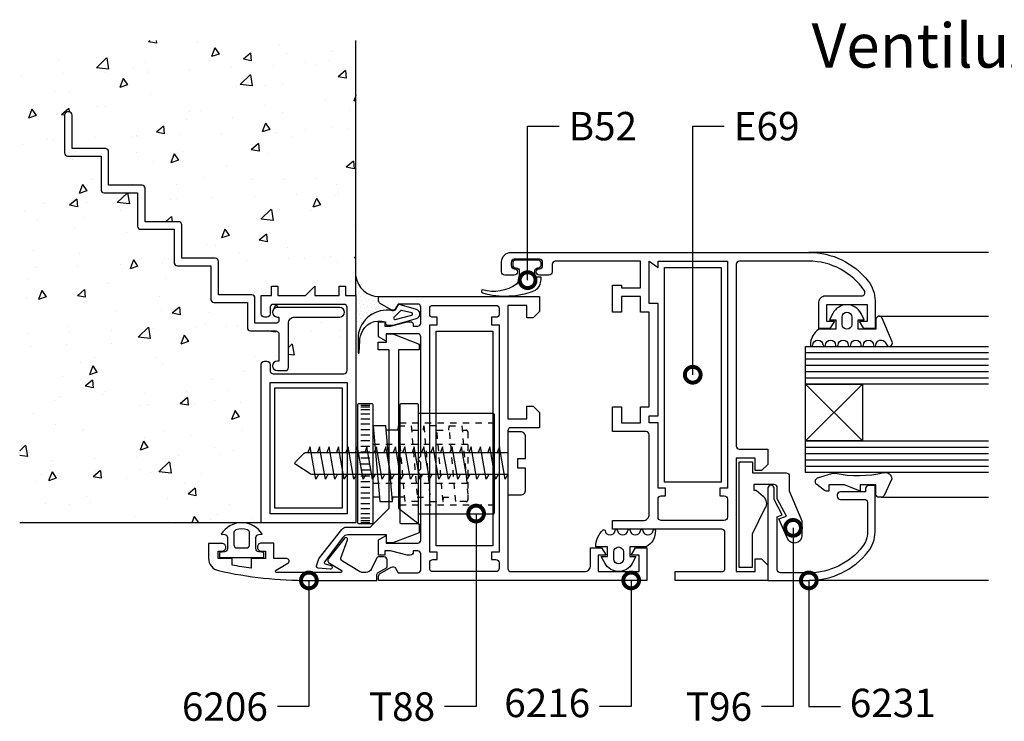
# Model space of a CAD drawing. Units: millimetres. Extents: x 75 to 686, y -816 to -465.
# Drawn here: x 405 to 421, y -669 to -658 of the extents above; entities that cross this region are included whole.
import ezdxf

# ---------------------------------------------------------------- set-up
doc = ezdxf.new("R2010")
doc.units = ezdxf.units.MM
doc.linetypes.add('DASHED', pattern=[0.75, 0.5, -0.25])
for name, color, linetype in [('ACCESORIO', 1, 'Continuous'), ('COTA', 1, 'Continuous'), ('PERFIL', 3, 'Continuous'), ('TEXTO', 4, 'Continuous'), ('VIDRIO', 2, 'Continuous'), ('VISTA', 4, 'Continuous')]:
    doc.layers.add(name, color=color, linetype=linetype)
doc.styles.add('ARIAL', font='ARIAL.TTF', dxfattribs={"width": 1.15})
doc.styles.add('FUTURA', font='txt')
doc.dimstyles.new('LEA', dxfattribs={"dimscale": 0, "dimtxt": 4.5, "dimasz": 5, "dimexe": 1.25, "dimexo": 0.625, "dimgap": 1.5, "dimtad": 0, "dimdec": 4, "dimdsep": 46, "dimlunit": 6, "dimtxsty": 'FUTURA', "dimblk1": 'DOTSMALL', "dimblk2": 'DOTSMALL', "dimsah": 1, "dimcen": 0, "dimclrt": 4, "dimadec": 0, "dimazin": 0, "dimtfac": 1, "dimtdec": 4, "dimtofl": 0, "dimtmove": 1, "dimatfit": 3, "dimldrblk": 'DOTSMALL', "dimfxl": 0, "dimtolj": 1, "dimtzin": 0, "dimarcsym": 0})

# ---------------------------------------------------------------- blocks, each defined once
blk = doc.blocks.new('_DOTSMALL')
at = {"color": 0, "linetype": 'ByBlock', "const_width": 0.5}
blk.add_lwpolyline([(-0.0625, 0, 1), (0.0625, 0, 1)], format="xyb", close=True, dxfattribs=at)
blk = doc.blocks.new('Mode-01')
at = {"layer": 'ACCESORIO', "linetype": 'Continuous'}
h = blk.add_hatch(dxfattribs=at)
h.set_pattern_fill('DOTS', color=256, scale=10, angle=-135, style=0)
h.set_pattern_definition([(45, (137.6187, 208.2686), (-0.2209709, 0.6629126), [0, -0.625])])
h.paths.add_polyline_path([(528.13, 354.59), (528.13, 355.25, -0.38139), (524.53, 358.49), (524.53, 355.4), (524.53, 349.02), (524.88, 349.02, -0.441677), (530.27, 352.99, 0.122158), (530.51, 353), (530.51, 353.1, -0.198912), (530.13, 353.15), (528.38, 354.16, -0.267949)])
at = {"layer": 'VISTA', "linetype": 'Continuous'}
h = blk.add_hatch(dxfattribs=at)
h.set_pattern_fill('AR-CONC', color=256, scale=2, angle=-90, style=0)
h.set_pattern_definition([(220, (991.425, 566.866), (1.25504, -14.3452), [1.5, -16.5]), (275, (991.425, 566.866), (-15.04384, 2.77503), [1.2, -13.2]), (169.5486, (991.53, 565.67), (-13.7888, -11.5702), [1.2748, -14.02284]), (223.8158, (987.425, 566.866), (3.3104, -21.3448), [2.25, -24.75]), (173.3644, (987.701, 565.087), (-19.48236, -18.69325), [1.9122, -21.0343]), (278.816, (987.425, 566.866), (-19.4824, -18.6932), [1.8, -19.8]), (249, (988.425, 564.866), (8.05238, -11.93814), [1.5, -16.5]), (304, (988.425, 564.866), (-14.503, -4.8663), [1.2, -13.2]), (198.5486, (989.096, 563.871), (-6.4506, -16.80445), [1.2748, -14.02284]), (232.5, (991.4253, 566.866), (-6.657877, -0.243197), [0, -13.04, 0, -13.4, 0, -13.25]), (262.5, (991.425, 566.866), (-7.88823, -5.26139), [0, -7.64, 0, -12.74, 0, -5.05]), (302.5, (991.4253, 571.326), (0.451097, -10.67645), [0, -5, 0, -15.6, 0, -20.7]), (312.5, (991.425, 573.326), (-2.0021, -11.66372), [0, -6.5, 0, -10.36, 0, -14.7])])
h.paths.add_polyline_path([(471.23, 319.4), (509.52, 319.4), (509.52, 344.5, -0.414214), (510.02, 345), (510.42, 345, -0.414214), (510.92, 344.5), (510.92, 343.5, 0.414214), (511.42, 343), (522.63, 343, 0.414214), (523.13, 343.5), (523.13, 353.5, 0.414214), (522.63, 354), (511.42, 354, 0.414214), (510.92, 353.5), (510.92, 352.5, -0.414214), (510.42, 352), (510.02, 352, -0.414214), (509.52, 352.5), (509.52, 355.4), (511.17, 355.4), (511.17, 356.9), (512.17, 356.9), (512.17, 355.4), (516.52, 355.4), (518.02, 356.9), (518.02, 355.4), (521.87, 355.4), (521.87, 356.9), (522.87, 356.9), (522.87, 355.4), (524.53, 355.4), (524.53, 395.81), (471.23, 395.81)])
h.paths.add_polyline_path([(495.72, 360.6), (495.72, 365.9), (490.42, 365.9, -0.414214), (489.92, 366.4), (489.92, 371.7), (484.62, 371.7, -0.414214), (484.12, 372.2), (484.12, 377.5), (478.82, 377.5, -0.414214), (478.32, 378), (478.32, 384, -0.414214), (478.82, 384.5), (479.02, 384.5, -0.414214), (479.52, 384), (479.52, 378.7), (484.82, 378.7, -0.414214), (485.32, 378.2), (485.32, 372.9), (490.62, 372.9, -0.414214), (491.12, 372.4), (491.12, 367.1), (496.42, 367.1, -0.414214), (496.92, 366.6), (496.92, 361.3), (502.22, 361.3, -0.414214), (502.72, 360.8), (502.72, 355.5), (508.02, 355.5, -0.414214), (508.52, 355), (508.52, 351), (511.82, 351, 0.414214), (512.32, 351.5), (512.32, 352), (512.07, 352, -1), (512.07, 353.5), (521.97, 353.5, -1), (521.97, 352), (514.82, 352, 0.414214), (513.82, 351), (513.82, 344, -0.414214), (513.32, 343.5), (512.07, 343.5, -1), (512.07, 345), (512.32, 345), (512.32, 349.3, 0.414214), (511.82, 349.8), (507.82, 349.8, -0.414214), (507.32, 350.3), (507.32, 354.3), (502.02, 354.3, -0.414214), (501.52, 354.8), (501.52, 360.1), (496.22, 360.1, -0.414214)], flags=16)
at = {"linetype": 'Continuous'}
for p, q in [((525.32, 338.05), (526.72, 338.05)), ((525.32, 337.75), (526.72, 337.75)), ((525.32, 337.35), (526.72, 337.35)), ((525.32, 336.65), (526.72, 336.65)), ((525.32, 335.85), (526.72, 335.85)), ((525.32, 335.05), (526.72, 335.05)), ((525.32, 334.15), (526.72, 334.15)), ((531.23, 334.05), (531.29, 334.75)), ((535.24, 334.05), (535.3, 334.75)), ((539.26, 334.05), (539.32, 334.75)), ((525.32, 333.35), (526.72, 333.35)), ((531.35, 334.05), (529.34, 334.05)), ((525.32, 332.45), (526.72, 332.45)), ((525.32, 331.55), (526.72, 331.55)), ((525.32, 330.65), (526.72, 330.65)), ((525.32, 329.7), (526.72, 329.7)), ((525.32, 328.75), (526.72, 328.75)), ((525.32, 328.75), (526.72, 328.75)), ((525.32, 327.8), (526.72, 327.8)), ((525.32, 326.85), (526.72, 326.85)), ((525.32, 325.95), (526.72, 325.95)), ((525.32, 325.05), (526.72, 325.05)), ((525.32, 324.15), (526.72, 324.15)), ((525.32, 323.35), (526.72, 323.35)), ((528.24, 323.45), (527.27, 323.45)), ((532.26, 323.45), (530.25, 323.45)), ((530.31, 322.75), (530.37, 323.45)), ((538.34, 322.75), (538.4, 323.45)), ((525.32, 322.45), (526.72, 322.45)), ((525.32, 321.65), (526.72, 321.65)), ((525.32, 320.85), (526.72, 320.85)), ((525.32, 320.15), (526.72, 320.15)), ((525.32, 319.75), (526.72, 319.75)), ((525.32, 319.45), (526.72, 319.45))]:
    blk.add_line(p, q, dxfattribs=at)
at = {"linetype": 'DASHED'}
for p, q in [((531.47, 335.25), (546.47, 335.25)), ((533.47, 334.05), (535.36, 334.05)), ((537.37, 334.05), (539.38, 334.05)), ((527.27, 331.85), (542.27, 331.85)), ((527.27, 325.65), (542.27, 325.65)), ((534.26, 323.45), (536.27, 323.45)), ((538.28, 323.45), (540.29, 323.45)), ((531.47, 322.25), (546.47, 322.25))]:
    blk.add_line(p, q, dxfattribs=at)
for points in [[(514.82, 352), (521.97, 352, 1), (521.97, 353.5), (512.07, 353.5, 1), (512.07, 352), (512.32, 352), (512.32, 351.5, -0.414214), (511.82, 351), (508.52, 351), (508.52, 355, 0.414214), (508.02, 355.5), (502.72, 355.5), (502.72, 360.8, 0.414214), (502.22, 361.3), (496.92, 361.3), (496.92, 366.6, 0.414214), (496.42, 367.1), (491.12, 367.1), (491.12, 372.4, 0.414214), (490.62, 372.9), (485.32, 372.9), (485.32, 378.2, 0.414214), (484.82, 378.7), (479.52, 378.7), (479.52, 384, 0.414214), (479.02, 384.5), (478.82, 384.5, 0.414214), (478.32, 384), (478.32, 378, 0.414214), (478.82, 377.5), (484.12, 377.5), (484.12, 372.2, 0.414214), (484.62, 371.7), (489.92, 371.7), (489.92, 366.4, 0.414214), (490.42, 365.9), (495.72, 365.9), (495.72, 360.6, 0.414214), (496.22, 360.1), (501.52, 360.1), (501.52, 354.8, 0.414214), (502.02, 354.3), (507.32, 354.3), (507.32, 350.3, 0.414214), (507.82, 349.8), (511.82, 349.8, -0.414214), (512.32, 349.3), (512.32, 345), (512.07, 345, 1), (512.07, 343.5), (513.32, 343.5, 0.414214), (513.82, 344), (513.82, 351, -0.414214)], [(599.13, 353.95), (599.13, 351.36), (600.38, 351.36), (599.68, 350.16), (597.93, 350.16), (597.93, 354.35, -0.414214), (598.93, 355.35), (604.73, 355.35, 0.598922), (605.15, 356.13, 0.250843), (596.33, 360.85), (585.33, 360.85, 0.414214), (584.83, 360.35), (584.83, 331.55, 0.414214), (585.33, 331.05), (589.83, 331.05), (589.83, 328.65), (588.83, 327.65), (587.83, 327.65), (587.83, 329.65), (584.83, 329.65), (584.83, 311.65), (587.83, 311.65), (587.83, 313.65), (588.83, 313.65), (589.83, 312.65), (589.83, 310.25), (584.83, 310.25), (575.13, 310.25), (575.13, 311.65), (582.53, 311.65, 0.414214), (583.03, 312.15), (583.03, 317.85, 0.414214), (582.53, 318.35), (565.23, 318.35), (565.23, 319.75), (570.03, 319.75, 0.414214), (571.03, 320.75), (571.03, 333.35, 0.414214), (570.53, 333.85), (565.23, 333.85), (565.23, 337.75), (566.63, 337.75), (566.63, 335.25), (569.63, 335.25), (569.63, 337.75), (571.03, 337.75), (571.03, 352.75), (569.63, 352.75), (569.63, 355.25), (566.63, 355.25), (566.63, 352.75), (565.23, 352.75), (565.23, 357.05), (566.63, 357.05), (566.63, 356.65), (569.63, 356.65), (569.63, 360.85), (556.13, 360.85, 0.414214), (555.63, 360.35), (555.63, 359.15, -0.414214), (555.13, 358.65), (553.62, 358.65, -0.414214), (553.13, 359.14), (553.13, 359.16, -0.414214), (553.62, 359.65), (553.63, 359.65, 0.414214), (554.13, 360.15), (554.13, 360.65, 0.414214), (553.63, 361.15), (549.63, 361.15, 0.414214), (549.13, 360.65), (549.13, 360.15, 0.414214), (549.63, 359.65), (549.64, 359.65, -0.414214), (550.13, 359.16), (550.13, 359.14, -0.414214), (549.64, 358.65), (548.13, 358.65, -0.414214), (547.63, 359.15), (547.63, 360.75, -0.414214), (549.13, 362.25), (596.33, 362.25, -0.229889), (605.75, 357.68, -0.168299), (606.83, 354.58), (606.83, 350.16), (605.07, 350.16), (604.38, 351.36), (605.63, 351.36), (605.63, 353.95)], [(549.38, 360.5), (549.38, 360.2, 0.414214), (549.78, 359.8), (549.93, 359.8, -0.414214), (550.43, 359.3), (550.43, 358.47, -0.169595), (549.99, 357.22, -0.231158), (544.62, 356.29, 0.401536), (544.43, 356.09), (544.43, 356.02, 0.392236), (544.61, 355.82, 0.168162), (552.98, 356.25, 0.251306), (553.88, 357.91), (553.88, 358.3), (553.38, 358.3, -0.414214), (552.88, 358.8), (552.88, 359.3, -0.414214), (553.38, 359.8), (553.48, 359.8, 0.414214), (553.88, 360.2), (553.88, 360.5), (553.88, 360.6, 0.414214), (553.48, 361), (549.78, 361, 0.414214), (549.38, 360.6)], [(582.23, 323.65), (582.93, 323.65, -0.414214), (583.43, 323.15), (583.43, 320.25, -0.414214), (582.93, 319.75), (572.93, 319.75, -0.414214), (572.43, 320.25), (572.43, 323.15, -0.414214), (572.93, 323.65), (573.63, 323.65), (573.63, 324.85), (572.43, 324.85), (572.43, 335.25), (571.03, 335.25), (571.03, 336.35), (572.43, 336.35), (572.43, 354.15), (571.03, 354.15), (571.03, 360.85), (572.43, 359.85), (572.43, 360.85), (583.43, 360.85), (583.43, 324.85), (582.23, 324.85)], [(522.87, 355.4), (524.53, 355.4), (524.53, 319.4), (509.52, 319.4), (509.52, 344.5, -0.414214), (510.02, 345), (510.42, 345, -0.414214), (510.92, 344.5), (510.92, 343.5, 0.414214), (511.42, 343), (522.63, 343, 0.414214), (523.13, 343.5), (523.13, 353.5, 0.414214), (522.63, 354), (511.42, 354, 0.414214), (510.92, 353.5), (510.92, 352.5, -0.414214), (510.42, 352), (510.02, 352, -0.414214), (509.52, 352.5), (509.52, 355.4), (511.17, 355.4), (511.17, 356.9), (512.17, 356.9), (512.17, 355.4), (516.52, 355.4), (518.02, 356.9), (518.02, 355.4), (521.87, 355.4), (521.87, 356.9), (522.87, 356.9)], [(534.13, 351.75, 0.337352), (534.68, 352.47), (534.68, 352.49, 0.337352), (534.13, 353.21), (531.4, 353.96, 0.336793), (531.18, 353.87), (530.79, 353.22, -0.31675), (530.27, 352.99, 0.441677), (524.88, 349.02, 0.022696), (524.87, 348.84), (524.87, 348.4), (524.87, 346.32, 0.842405), (525.04, 346.32), (525.13, 348.26, -0.03895), (525.34, 349.29, -0.409413), (529.23, 351.22), (529.23, 350.98, 0.414214), (529.48, 350.73), (530.43, 350.73)], [(531.55, 352.94), (530.52, 351.91, 0.677126), (530.75, 351.62), (533.38, 352.29, 0.761351), (533.38, 352.67), (531.78, 353.03, 0.336793)], [(602.98, 347.55, -1), (604.58, 347.55, 1), (604.98, 347.55, -1), (606.58, 347.55, 1), (606.98, 347.55, -0.795513), (608.5, 347.9), (608.63, 347.63, 0.974248), (609.54, 348.05), (607.94, 351.82, 0.817034), (606.98, 351.62), (606.98, 350.05), (604.13, 350.05), (604.13, 351.55), (605.13, 351.55), (604.61, 352.58, 0.615385), (600.14, 352.58), (599.63, 351.55), (600.63, 351.55), (600.63, 350.05), (597.92, 350.05, 0.251381), (596.58, 347.55, 1), (596.98, 347.55, -1), (598.58, 347.55, 1), (598.98, 347.55, -1), (600.58, 347.55, 1), (600.98, 347.55, -1), (602.58, 347.55, 1)], [(601.63, 352, -1), (603.13, 352), (603.13, 350.8, -1), (601.63, 350.8)], [(518.3, 312.58), (518.6, 313.51, -0.09016), (518.76, 313.83), (522.29, 318.32, -0.230257), (523.07, 318.7), (526.8, 318.7), (529.8, 321.7), (529.8, 346.8), (528.05, 346.8), (528.05, 348), (529.39, 348), (529.39, 349.31), (530.39, 349.31), (534.54, 347.7), (534.54, 346.81), (531.3, 346.81), (531.3, 321.7), (534.54, 319.19), (534.54, 317.8), (530.39, 316.19), (529.39, 316.19), (529.39, 317.45), (523.24, 317.45, 0.235843), (522.44, 317.05), (519.55, 313.2, 0.517206), (519.65, 312.89), (520.56, 312.6, -0.898821), (520.44, 312.01), (518.56, 312.19, -0.47805)], [(550.18, 328.05), (550.18, 329.55), (551.43, 329.55), (551.43, 333, 0.414214), (550.63, 333.8), (548.63, 333.8), (548.63, 323.8), (550.63, 323.8, 0.414214), (551.43, 324.6), (551.43, 328.05)], [(608.25, 323.71, -0.292812), (607.8, 323.42), (607.48, 323.42, -0.414214), (606.98, 323.92), (606.98, 325.42), (604.48, 325.42), (604.48, 324.42), (601.98, 325.42), (599.48, 325.42), (599.48, 324.42), (599.13, 324.42, -0.159847), (598.83, 324.52), (597.58, 325.44, -0.238571), (597.38, 325.84), (597.38, 326.02, -0.326608), (597.72, 326.5), (599.99, 327.22, -0.127988), (600.49, 327.24, 0.10641), (608.25, 327.33, -0.475293), (609.48, 326.37)], [(509.92, 313.9), (509.92, 314.7), (509.13, 314.77, -0.388879), (508.67, 315.27), (508.67, 317.03, -0.388879), (509.13, 317.52), (509.67, 317.57, 0.563343), (503.17, 317.57), (503.72, 317.52, -0.388879), (504.17, 317.03), (504.17, 315.27, -0.388879), (503.72, 314.77), (502.92, 314.7), (502.92, 313.9)], [(507.17, 315.4, 0.414214), (507.67, 315.9), (507.67, 317.78, 0.319951), (507.34, 318.25, 0.167625), (505.51, 318.25, 0.319951), (505.17, 317.78), (505.17, 315.9, 0.414214), (505.67, 315.4)], [(568.02, 318.14, 0.853893), (569.63, 318.14, -0.853893), (570.02, 318.14, 0.853893), (571.63, 318.14, -0.853893), (572.02, 318.14, -0.265671), (570.55, 315.55), (567.93, 315.55), (567.93, 314.05), (568.93, 314.05), (568.34, 312.95, -0.599818), (564.02, 312.95), (563.43, 314.05), (564.43, 314.05), (564.43, 315.55), (562.55, 315.55, -0.202562), (563.7, 318.26, -0.582153), (564.02, 318.14, 0.853893), (565.63, 318.14, -0.853893), (566.02, 318.14, 0.853893), (567.63, 318.14, -0.853893)], [(565.43, 313.64), (565.43, 314.8, -1), (566.93, 314.8), (566.93, 313.64, -1)]]:
    blk.add_lwpolyline(points, format="xyb", close=True)
at = {"linetype": 'Continuous'}
for points in [[(528.13, 314.25), (528.13, 316.66), (529.33, 317.35), (529.33, 316.15), (534.33, 316.15, 0.414214), (534.83, 316.65), (534.83, 326.95), (534.33, 327.45), (534.83, 327.95), (534.83, 328.45), (534.83, 328.95), (534.33, 329.45), (534.83, 329.95), (534.83, 348.85, 0.414214), (534.33, 349.35), (529.33, 349.35), (529.33, 348.15), (528.13, 348.84), (528.13, 351.25), (529.13, 351.25), (529.13, 350.55), (530.02, 350.55), (532.63, 351.25), (533.13, 351.25, -0.414214), (533.63, 350.75), (533.63, 350.55), (534.33, 350.55, 0.414214), (534.83, 351.05), (534.83, 353.55, 0.414214), (534.33, 354.05), (531.23, 354.05), (530.81, 353.33, -0.414214), (530.13, 353.15), (528.38, 354.16, -0.267949), (528.13, 354.59), (528.13, 355.25), (534.83, 355.25), (548.63, 355.25), (553.63, 355.25), (553.63, 352.85), (552.63, 351.85), (551.63, 351.85), (551.63, 353.85), (548.63, 353.85), (548.63, 335.85), (551.63, 335.85), (551.63, 337.85), (552.63, 337.85), (553.63, 336.85), (553.63, 334.45), (549.13, 334.45, 0.414214), (548.63, 333.95), (548.63, 312.15, 0.414214), (549.13, 311.65), (560.73, 311.65, 0.414214), (561.73, 312.65), (561.73, 315.44), (563.48, 315.44), (564.18, 314.24), (562.93, 314.24), (562.93, 311.65), (569.43, 311.65), (569.43, 314.24), (568.18, 314.24), (568.87, 315.44), (570.63, 315.44), (570.63, 310.25), (548.63, 310.25), (534.83, 310.25), (528.13, 310.25), (528.13, 310.92, -0.267949), (528.38, 311.35), (530.13, 312.36, -0.414214), (530.81, 312.18), (531.23, 311.45), (534.33, 311.45, 0.414214), (534.83, 311.95), (534.83, 314.45, 0.414214), (534.33, 314.95), (533.63, 314.95), (533.63, 314.75, -0.414214), (533.13, 314.25), (532.63, 314.25), (530.02, 314.95), (529.13, 314.95), (529.13, 314.25)], [(536.23, 350.75), (537.43, 350.75), (537.43, 351.95), (536.73, 351.95, -0.414214), (536.23, 352.45), (536.23, 353.35, -0.414214), (536.73, 353.85), (546.73, 353.85, -0.414214), (547.23, 353.35), (547.23, 352.45, -0.414214), (546.73, 351.95), (546.03, 351.95), (546.03, 350.75), (547.23, 350.75), (547.23, 314.75), (546.03, 314.75), (546.03, 313.55), (546.73, 313.55, -0.414214), (547.23, 313.05), (547.23, 312.15, -0.414214), (546.73, 311.65), (536.73, 311.65, -0.414214), (536.23, 312.15), (536.23, 313.05, -0.414214), (536.73, 313.55), (537.43, 313.55), (537.43, 314.75), (536.23, 314.75), (536.23, 330.55)], [(527.27, 338, 0.414214), (527.02, 338.25), (525.02, 338.25, 0.414214), (524.77, 338), (524.77, 319.5, 0.414214), (525.02, 319.25), (527.02, 319.25, 0.414214), (527.27, 319.5)], [(534.47, 338, 0.414214), (534.22, 338.25), (531.72, 338.25, 0.414214), (531.47, 338), (531.47, 319.5, 0.414214), (531.72, 319.25), (534.22, 319.25, 0.414214), (534.47, 319.5)], [(595.23, 317.36, -0.814235), (592.93, 316.88), (591.58, 320), (592.78, 320.45), (591.33, 323.2), (591.33, 324.95, 0.414214), (590.83, 325.45), (587.63, 325.45), (587.63, 324.55), (587.98, 324.55), (589.09, 323.58, -0.362789), (589.38, 321.68), (587.33, 317.6), (587.33, 312.3), (585.28, 312.3), (585.28, 329.05), (587.38, 329.05), (587.38, 327.3), (592.73, 327.3, -0.414214), (593.23, 326.8), (593.23, 324.45), (595.23, 319.7)], [(605.33, 324.3), (601.33, 324.3, 0.414214), (600.83, 323.8), (600.83, 323.6, 0.414214), (601.33, 323.1), (605.13, 323.1, -0.414214), (605.63, 322.6), (605.63, 317.92, -0.168299), (604.81, 315.57, -0.229889), (596.33, 311.45), (591.83, 311.45, -0.414214), (591.33, 311.95), (591.33, 320.35), (592.13, 320.64), (590.83, 323.09), (590.83, 324.85, 0.414214), (590.33, 325.35, 0.414214), (589.83, 324.85), (589.83, 310.25), (596.33, 310.25, 0.229889), (605.75, 314.83, 0.168299), (606.83, 317.92), (606.83, 325.3), (605.83, 325.3, 0.414214), (605.33, 324.8)], [(517.07, 310.25), (527.82, 310.25), (527.82, 311.06, -0.267949), (528.07, 311.49), (529.47, 312.3), (529.47, 313.5, 0.414214), (528.97, 314), (528.23, 314, 0.291473), (527.78, 313.72), (527, 312.08, -0.291473), (526.09, 311.5), (525.62, 311.5, -0.141999), (525.09, 311.66), (522.38, 313.32, -0.383726), (522.17, 313.96), (523.18, 316.71, 0.851057), (522.77, 316.98), (520.18, 313.7, 0.457438), (520.32, 312.96), (522.19, 311.88, -0.779486), (522.1, 311.5), (511.97, 311.5, -0.767327), (511.87, 311.88), (513.74, 312.96, 0.767327), (513.54, 313.7), (511.52, 313.7), (511.52, 316.15), (509.51, 316.15, 0.414214), (508.92, 315.56), (508.92, 315.49, 0.414214), (509.51, 314.9), (510.17, 314.9), (510.17, 313.7), (507.92, 313.7), (507.92, 312.18, -0.011927), (504.92, 312.68), (504.92, 313.7), (502.67, 313.7), (502.67, 314.9), (503.33, 314.9, 0.414214), (503.92, 315.49), (503.92, 315.51, 0.414214), (503.33, 316.1), (501.17, 316.1), (501.17, 313.76, 0.351461), (502.74, 311.8, 0.055627)]]:
    blk.add_lwpolyline(points, format="xyb", close=True, dxfattribs=at)
blk.add_lwpolyline([(523.13, 320.8), (510.92, 320.8), (510.92, 341.6), (523.13, 341.6)], close=True)
blk.add_lwpolyline([(534.47, 336.75), (546.22, 336.75, -0.414214), (546.47, 336.5), (546.47, 321, -0.414214), (546.22, 320.75), (534.47, 320.75)], format="xyb", dxfattribs=at)
blk.add_lwpolyline([(530.31, 322.75), (529.28, 334.75), (527.27, 334.75), (528.3, 322.75)], close=True, dxfattribs=at)
at = {"linetype": 'DASHED'}
for points in [[(532.32, 322.75), (531.29, 334.75), (533.29, 334.75), (534.32, 322.75)], [(535.3, 334.75), (536.33, 322.75), (538.34, 322.75), (537.31, 334.75)]]:
    blk.add_lwpolyline(points, close=True, dxfattribs=at)
blk.add_lwpolyline([(541.38, 334.05), (542.02, 334.05, -0.414214), (542.27, 333.8), (542.27, 323, -0.414214), (542.02, 322.75), (540.35, 322.75), (539.32, 334.75), (541.32, 334.75), (542.25, 323.94)], format="xyb", dxfattribs=at)
for points in [[(518.58, 327.05), (518.18, 326.3), (517.28, 331.4), (516.93, 330.55)], [(520.08, 327.05), (519.68, 326.3), (518.78, 331.4), (518.43, 330.55)], [(521.58, 327.05), (521.18, 326.3), (520.28, 331.4), (519.93, 330.55)], [(523.08, 327.05), (522.68, 326.3), (521.78, 331.4), (521.43, 330.55)], [(524.58, 327.05), (524.18, 326.3), (523.28, 331.4), (522.93, 330.55)], [(526.08, 327.05), (525.68, 326.3), (524.78, 331.4), (524.43, 330.55)], [(527.58, 327.05), (527.18, 326.3), (526.28, 331.4), (525.93, 330.55)], [(529.08, 327.05), (528.68, 326.3), (527.78, 331.4), (527.43, 330.55)], [(530.58, 327.05), (530.18, 326.3), (529.28, 331.4), (528.93, 330.55)], [(532.08, 327.05), (531.68, 326.3), (530.78, 331.4), (530.43, 330.55)], [(533.58, 327.05), (533.18, 326.3), (532.28, 331.4), (531.93, 330.55)], [(535.08, 327.05), (534.68, 326.3), (533.78, 331.4), (533.43, 330.55)], [(536.58, 327.05), (536.18, 326.3), (535.28, 331.4), (534.93, 330.55)], [(538.08, 327.05), (537.68, 326.3), (536.78, 331.4), (536.43, 330.55)], [(539.58, 327.05), (539.18, 326.3), (538.28, 331.4), (537.93, 330.55)], [(541.08, 327.05), (540.68, 326.3), (539.78, 331.4), (539.43, 330.55)], [(542.58, 327.05), (542.18, 326.3), (541.28, 331.4), (540.93, 330.55)], [(544.08, 327.05), (543.68, 326.3), (542.78, 331.4), (542.43, 330.55)], [(545.58, 327.05), (545.18, 326.3), (544.28, 331.4), (543.93, 330.55)], [(547.08, 327.05), (546.68, 326.3), (545.78, 331.4), (545.43, 330.55)], [(548.58, 327.05), (548.18, 326.3), (547.28, 331.4), (546.93, 330.55)]]:
    blk.add_lwpolyline(points)
blk.add_lwpolyline([(548.63, 327.05), (517.52, 327.05, -0.144767), (517.25, 327.13), (514.99, 328.6, -0.481578), (514.95, 329.06), (516.33, 330.41, -0.195255), (516.68, 330.55), (548.63, 330.55)], format="xyb")
at = {"layer": 'ACCESORIO', "linetype": 'Continuous'}
for p, q in [((573.43, 325.85), (573.43, 359.85)), ((573.43, 359.85), (582.43, 359.85)), ((582.43, 359.85), (582.43, 325.85)), ((537.23, 315.75), (537.23, 349.75)), ((537.23, 349.75), (546.23, 349.75)), ((546.23, 349.75), (546.23, 315.75)), ((511.68, 340.75), (522.33, 340.75)), ((511.68, 321.7), (511.68, 340.75)), ((522.33, 340.75), (522.33, 321.7)), ((595.83, 332.35), (604.83, 341.35)), ((604.83, 332.35), (595.83, 341.35)), ((595.83, 332.35), (595.83, 341.35)), ((595.83, 341.35), (604.83, 341.35)), ((604.83, 341.35), (604.83, 332.35)), ((604.83, 332.35), (595.83, 332.35)), ((582.43, 325.85), (573.43, 325.85)), ((522.33, 321.7), (511.68, 321.7)), ((546.23, 315.75), (537.23, 315.75))]:
    blk.add_line(p, q, dxfattribs=at)
at = {"layer": 'ACCESORIO'}
blk.add_arc((528.14, 358.89), 3.63, 186.3271, 269.8325, dxfattribs=at)
at = {"layer": 'PERFIL', "linetype": 'Continuous'}
for p, q in [((524.53, 355.4), (524.53, 395.81)), ((509.52, 319.4), (471.23, 319.4))]:
    blk.add_line(p, q, dxfattribs=at)
at = {"layer": 'VIDRIO', "linetype": 'Continuous'}
for p, q in [((595.83, 341.35), (595.83, 347.35)), ((595.83, 347.35), (624.83, 347.35)), ((595.83, 346.35), (624.83, 346.35)), ((595.83, 345.35), (624.83, 345.35)), ((595.83, 344.35), (624.83, 344.35)), ((595.83, 343.35), (624.83, 343.35)), ((595.83, 342.35), (624.83, 342.35)), ((624.83, 341.35), (595.83, 341.35)), ((595.83, 327.35), (595.83, 332.35)), ((595.83, 332.35), (624.83, 332.35)), ((595.83, 331.35), (624.83, 331.35)), ((595.83, 330.35), (624.83, 330.35)), ((595.83, 329.35), (624.83, 329.35)), ((595.83, 328.35), (624.83, 328.35)), ((624.83, 327.35), (595.83, 327.35))]:
    blk.add_line(p, q, dxfattribs=at)
at = {"layer": 'VISTA', "linetype": 'Continuous'}
for p, q in [((624.83, 362.25), (596.33, 362.25)), ((607.48, 352.12), (624.83, 352.12)), ((607.8, 323.42), (624.83, 323.42)), ((624.83, 310.25), (596.33, 310.25))]:
    blk.add_line(p, q, dxfattribs=at)
at = {"layer": 'COTA', "color": 4, "linetype": 'Continuous', "char_height": 4.5, "style": 'ARIAL'}
for s, insert, attachment_point in [('\\A1;B52', (558.25, 382.25), 4), ('\\A1;E69', (584.43, 382.25), 4), ('\\A1;6206', (510.57, 290.25), 6), ('\\A1;T88', (537.08, 290.25), 6), ('6216', (561.67, 290.25), 6), ('\\A1;T96', (587.33, 290.25), 6), ('6231', (602.83, 290.25), 4)]:
    blk.add_mtext(s, dxfattribs=dict(at, insert=insert, attachment_point=attachment_point))
at = {"layer": 'TEXTO', "linetype": 'Continuous', "insert": (614.72, 395.02), "char_height": 7, "width": 97.9, "attachment_point": 5, "style": 'ARIAL'}
blk.add_mtext('\\fSwis721 Cn BT|b0|i0|c0|p34;Ventiluz', dxfattribs=at)
at = {"layer": 'COTA', "linetype": 'Continuous', "annotation_type": 0, "has_hookline": 1}
for points, hookline_direction, text_width in [([(551.75, 357.84), (551.75, 382.25), (556.75, 382.25)], 0, 11.95), ([(577.93, 342.85), (577.93, 382.25), (582.93, 382.25)], 0, 11.97), ([(543.58, 320.85), (543.58, 290.25), (538.58, 290.25)], 1, 11.97), ([(593.83, 318.58), (593.83, 290.25), (588.83, 290.25)], 1, 11.96), ([(517.07, 310.25), (517.07, 290.25), (512.07, 290.25)], 1, 15.48), ([(568.17, 310.25), (568.17, 290.25), (563.17, 290.25)], 1, 15.48), ([(596.33, 310.25), (596.33, 290.25), (601.33, 290.25)], 0, 14.48)]:
    blk.add_leader(points, dimstyle='LEA', override={"dimscale": 1}, dxfattribs=dict(at, hookline_direction=hookline_direction, text_width=text_width))

msp = doc.modelspace()

# ---------------------------------------------------------------- block references
at = {"xscale": 0.1000000000000227, "yscale": 0.1000000000000227, "zscale": 0.1}
msp.add_blockref('Mode-01', (358.077, -697.524), dxfattribs=at)

doc.saveas('drawing.dxf')
